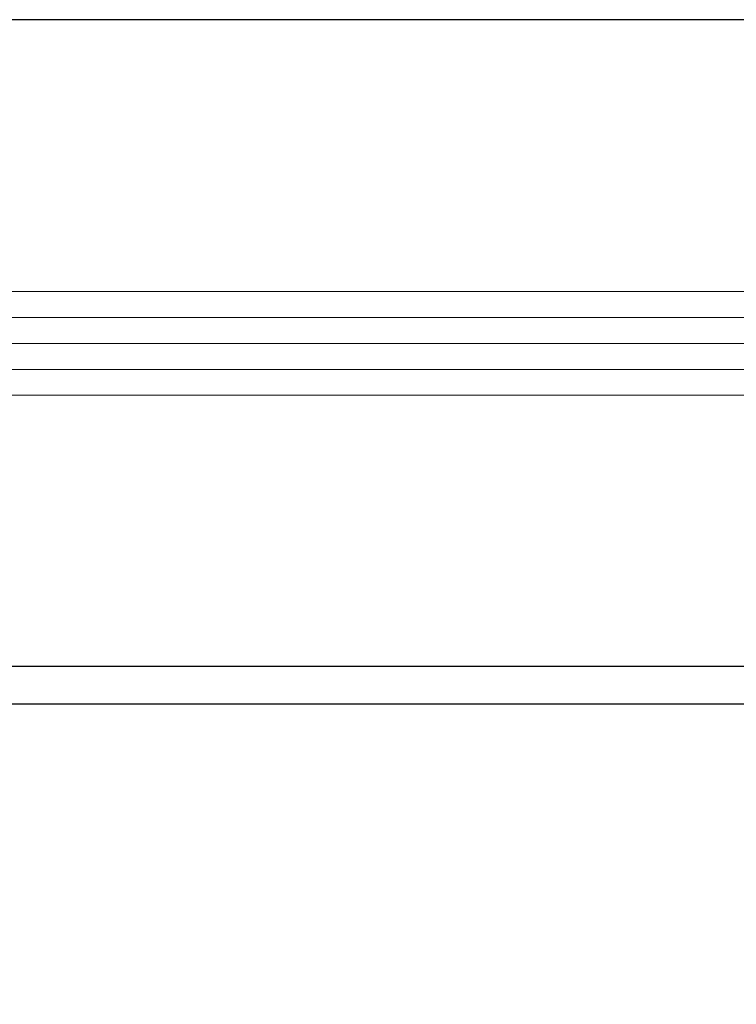
# Model space of a CAD drawing. Extents: x 0 to 138, y -1 to 81.
# Drawn here: x 39 to 41, y 20 to 22 of the extents above; entities that cross this region are included whole.
import ezdxf

# ---------------------------------------------------------------- set-up
doc = ezdxf.new("R2010")
doc.units = 0
doc.header["$MEASUREMENT"] = 0
doc.header["$PDMODE"] = 2
doc.layers.get('Defpoints').update_dxf_attribs({"linetype": 'CONTINUOUS'})
for name, color, linetype, lineweight in [('Dimension', 2, 'CONTINUOUS', 15), ('GLASS', 121, 'CONTINUOUS', 9), ('Object', 7, 'CONTINUOUS', 30)]:
    doc.layers.add(name, color=color, linetype=linetype, lineweight=lineweight)
doc.styles.get("Standard").update_dxf_attribs({"font": 'ARIAL.TTF'})
doc.dimstyles.new('Nabco Dimension Arch Style - Autocad', dxfattribs={"dimscale": 2, "dimtxt": 0.375, "dimasz": 0.37, "dimexe": 0.06, "dimexo": 0.06, "dimgap": 0.06, "dimtad": 0, "dimdec": 4, "dimzin": 4, "dimdsep": 46, "dimlunit": 5, "dimtxsty": 'Standard', "dimcen": 0, "dimclrd": 256, "dimclre": 256, "dimclrt": 256, "dimadec": 1, "dimazin": 1, "dimtm": 1e-09, "dimtfac": 1, "dimtdec": 4, "dimtofl": 0, "dimtmove": 0, "dimatfit": 3, "dimfxl": 0, "dimfrac": 2, "dimtolj": 1, "dimtzin": 4, "dimlwd": -1, "dimlwe": -1, "dimarcsym": 0})

# ---------------------------------------------------------------- blocks, each defined once
blk = doc.blocks.new('*D39')
at = {"layer": 'Defpoints', "color": 0}
for p in [(36.6399, 21.2164), (53.4383, 21.2152), (36.6399, 16.348)]:
    blk.add_point(p, dxfattribs=at)
at = {"layer": 'Dimension'}
for p, q in [((36.6399, 21.0964), (36.6399, 16.228)), ((53.4383, 21.0952), (53.4383, 16.228)), ((37.3799, 16.348), (44.2649, 16.348)), ((52.6983, 16.348), (47.5414, 16.348))]:
    blk.add_line(p, q, dxfattribs=at)
for points in [[(37.3799, 16.4713), (37.3799, 16.2247), (36.6399, 16.348)], [(52.6983, 16.4713), (52.6983, 16.2247), (53.4383, 16.348)]]:
    blk.add_solid(points, dxfattribs=at)
at = {"layer": 'Dimension', "insert": (45.9031, 16.348), "char_height": 0.5, "attachment_point": 5}
blk.add_mtext('\\A1;SIDELITE', dxfattribs=at)

msp = doc.modelspace()

# ---------------------------------------------------------------- linework, layer by layer
at = {"layer": 'GLASS'}
for p, q in [((51.06358, 21.33898), (39.00063, 21.33898)), ((51.06358, 21.27625), (39.00063, 21.27625)), ((51.06358, 21.21351), (39.00063, 21.21351)), ((51.06358, 21.15078), (39.00063, 21.15078)), ((51.06358, 21.08804), (39.03151, 21.08804))]:
    msp.add_line(p, q, dxfattribs=at)
at = {"layer": 'Object'}
for p, q in [((50.80855, 21.99551), (38.78149, 21.99551)), ((38.75529, 20.43393), (50.81355, 20.43393)), ((51.3136, 20.34158), (36.81105, 20.34158))]:
    msp.add_line(p, q, dxfattribs=at)

# ---------------------------------------------------------------- dimensions: what is measured, and where the dimension line sits
at = {"layer": 'Dimension'}
dim = msp.add_linear_dim(base=(36.63994, 16.34801), p1=(53.43832, 21.21517), p2=(36.63994, 21.21635), angle=180, text='SIDELITE', dimstyle='Nabco Dimension Arch Style - Autocad', override={"dimtxt": 0.25, "dimpost": '\\X'}, dxfattribs=at)
dim.commit()
dim.dimension.update_dxf_attribs({"geometry": '*D39', "text_midpoint": (45.90311, 16.34801), "dimtype": 160})

doc.saveas('drawing.dxf')
